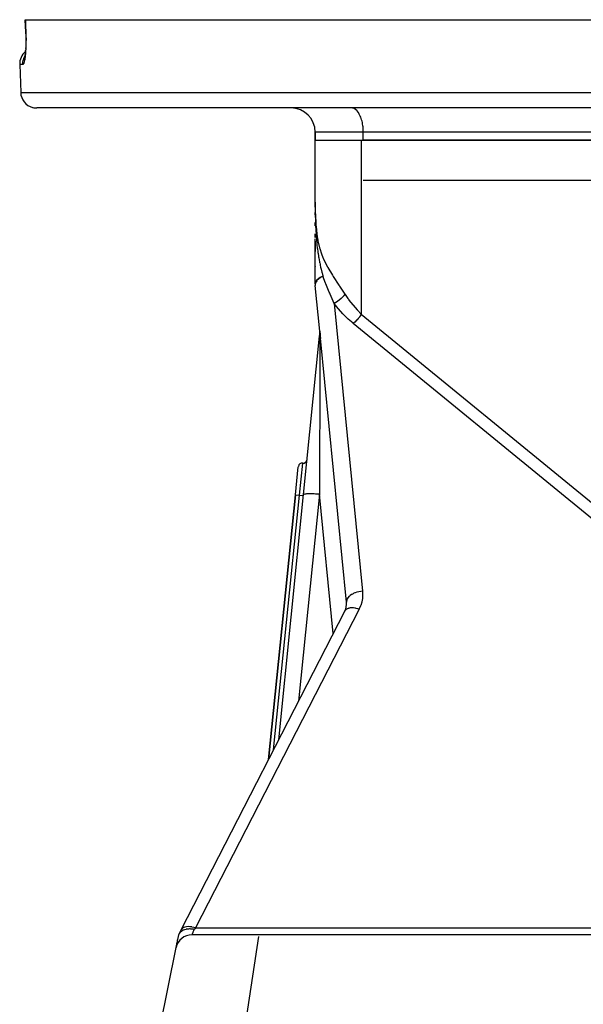
# Model space of a CAD drawing. Extents: x 24 to 1147, y -689 to 283.
# Drawn here: x 410 to 480, y -458 to -335 of the extents above; entities that cross this region are included whole.
import ezdxf

# ---------------------------------------------------------------- set-up
doc = ezdxf.new("R2010")
doc.units = 0
doc.linetypes.add('DASHED', pattern=[11.05, 8.7, -2.35])
doc.layers.get('0').update_dxf_attribs({"linetype": 'CONTINUOUS'})
doc.layers.add('NEVIDI', color=4, linetype='DASHED')

msp = doc.modelspace()

# ---------------------------------------------------------------- linework, layer by layer
at = {"color": 2}
for p, q in [((410.751673, -336.569663), (410.697243, -335.000001)), ((410.697243, -335.000001), (410.71668, -335.000001)), ((410.71668, -335.000001), (568.896754, -335.000001)), ((410.755743, -336.748254), (410.75019, -336.569586)), ((410.751668, -336.569663), (410.75019, -336.569586)), ((410.750197, -336.569586), (410.755737, -336.748007)), ((410.751673, -336.569663), (410.750197, -336.569586)), ((410.755737, -336.748007), (410.761202, -336.989802)), ((410.761202, -336.989802), (410.764267, -337.22897)), ((410.764267, -337.22897), (410.764975, -337.465545)), ((410.744779, -338.370294), (410.73437, -338.579049)), ((410.753128, -338.15404), (410.744779, -338.370294)), ((410.759348, -337.930189), (410.753128, -338.15404)), ((410.763333, -337.699517), (410.759348, -337.930189)), ((410.764975, -337.465545), (410.763333, -337.699517)), ((410.602208, -339.709092), (410.581061, -339.766005)), ((410.611112, -339.676509), (410.589758, -339.778092)), ((410.610763, -339.680277), (410.602208, -339.709092)), ((410.631821, -339.561324), (410.611112, -339.676509)), ((410.651583, -339.433752), (410.631821, -339.561324)), ((410.670145, -339.295244), (410.651583, -339.433752)), ((410.687455, -339.145894), (410.670145, -339.295244)), ((410.703458, -338.985778), (410.687455, -339.145894)), ((410.718071, -338.814778), (410.703458, -338.985778)), ((410.703925, -338.980183), (410.717805, -338.818242)), ((410.72093, -338.775138), (410.718071, -338.814778)), ((410.735024, -338.565932), (410.734225, -338.579049)), ((410.001218, -340.5698), (410.123441, -344.0698)), ((410.001218, -340.5698), (410.123441, -344.0698)), ((567.491211, -346.000001), (412.122223, -346.000001)), ((450.43365, -345.984764), (450.43365, -345.985783)), ((450.436568, -345.985776), (450.436568, -345.984764)), ((450.438808, -345.984764), (450.438808, -345.98577)), ((446.806717, -349.000001), (446.806717, -350.000001)), ((446.806717, -350.000001), (446.806717, -349.000001)), ((446.806717, -357.738665), (446.806717, -350.000001)), ((446.806717, -350.000001), (452.556717, -350.000001)), ((446.806717, -357.738665), (446.806717, -350.000001)), ((452.556717, -350.000001), (484.056717, -350.000001)), ((483.806717, -350.000001), (452.806717, -350.000001)), ((452.806717, -355.000001), (483.806717, -355.000001)), ((446.806716, -357.738664), (446.807818, -358.187055)), ((446.80783, -358.358409), (446.806717, -357.738665)), ((446.807708, -358.359337), (446.806717, -357.738665)), ((446.807593, -358.360265), (446.806717, -357.738665)), ((446.807277, -358.262356), (446.806717, -357.738665)), ((446.807186, -358.249639), (446.806717, -357.738665)), ((446.807106, -358.238444), (446.806717, -357.738665)), ((446.806982, -358.146634), (446.806717, -357.738665)), ((446.806934, -358.144276), (446.806717, -357.738665)), ((446.80689, -358.142176), (446.806717, -357.738665)), ((446.806852, -358.140326), (446.806717, -357.738665)), ((446.806819, -358.138718), (446.806717, -357.738665)), ((446.80679, -358.137346), (446.806717, -357.738665)), ((446.806767, -358.136204), (446.806717, -357.738665)), ((446.806748, -358.135287), (446.806717, -357.738665)), ((446.806736, -358.186688), (446.806717, -357.738665)), ((446.806724, -358.185124), (446.806717, -357.738665)), ((446.806718, -358.184267), (446.806717, -357.738665)), ((446.806717, -358.133799), (446.806717, -357.738665)), ((446.806717, -358.184082), (446.806717, -357.738665)), ((446.806717, -359.311731), (446.806717, -359.009771)), ((446.806717, -359.094555), (446.806717, -359.311733)), ((446.806718, -359.312639), (446.806718, -359.094095)), ((446.807485, -358.361194), (446.807355, -358.255787)), ((446.807959, -358.357481), (446.807617, -358.187055)), ((446.808011, -358.318973), (446.807717, -358.187055)), ((446.807818, -358.187055), (446.808805, -358.352143)), ((446.806717, -360.261732), (446.806717, -360.665293)), ((446.806717, -360.665292), (446.806717, -360.273604)), ((446.806721, -360.442337), (446.80672, -360.261732)), ((446.806722, -360.668938), (446.806721, -360.442337)), ((446.806717, -362.14672), (446.806717, -361.697121)), ((446.806717, -367.901475), (446.806717, -362.316095)), ((446.806717, -362.581624), (446.806717, -363.871808)), ((446.806735, -363.080567), (446.80673, -362.431555)), ((446.806741, -363.721421), (446.806735, -363.080567)), ((446.806743, -363.881367), (446.806741, -363.721421)), ((446.806717, -365.724504), (446.806717, -365.742219)), ((446.806778, -366.203803), (446.806769, -365.724504)), ((446.807258, -367.876469), (446.806717, -367.901475)), ((446.807683, -367.868048), (446.807258, -367.876469)), ((446.808581, -367.85506), (446.807683, -367.868048)), ((446.813345, -368.046988), (446.816401, -368.098049)), ((447.381379, -373.818454), (446.816401, -368.098049)), ((447.389651, -373.991119), (447.381791, -374.177198)), ((445.358674, -394.157502), (447.354377, -374.443843)), ((447.354377, -374.443843), (447.379166, -374.198983)), ((447.381727, -374.177634), (447.380708, -374.185216)), ((450.714376, -407.565045), (447.468018, -374.695671)), ((444.35139, -394.178965), (444.703909, -390.696763)), ((444.35139, -394.178965), (441.01173, -427.168285)), ((441.01173, -427.168285), (444.35139, -394.178965)), ((442.263806, -424.728755), (445.358031, -394.163851)), ((450.657285, -408.274103), (450.669129, -408.227259)), ((450.723989, -407.751859), (450.724011, -407.746381)), ((430.118034, -448.393435), (450.503388, -408.674851)), ((429.806717, -449.000001), (429.859409, -448.897337)), ((429.830213, -448.95422), (429.832091, -448.950563)), ((429.859409, -448.897337), (430.118034, -448.393435)), ((429.890226, -448.842575), (429.859491, -448.897363)), ((429.90919, -448.812883), (429.890226, -448.842575)), ((429.934632, -448.776769), (429.90919, -448.812883)), ((429.938262, -448.771914), (429.934632, -448.776769)), ((429.996645, -448.701961), (429.938262, -448.771914)), ((430.023292, -448.674193), (429.996645, -448.701961)), ((430.048927, -448.649433), (430.023292, -448.674193)), ((430.053682, -448.64503), (430.048927, -448.649433)), ((430.136439, -448.576371), (430.053682, -448.64503)), ((430.167947, -448.553595), (430.136439, -448.576371)), ((430.188353, -448.53968), (430.167947, -448.553595)), ((430.196072, -448.534577), (430.188353, -448.53968)), ((430.310045, -448.468188), (430.196072, -448.534577)), ((430.340278, -448.453048), (430.310045, -448.468188)), ((430.349756, -448.448491), (430.340278, -448.453048)), ((430.363286, -448.442135), (430.349756, -448.448491)), ((430.517456, -448.380916), (430.363286, -448.442135)), ((430.529798, -448.376815), (430.517456, -448.380916)), ((430.536974, -448.37448), (430.529798, -448.376815)), ((430.55313, -448.369352), (430.536974, -448.37448)), ((430.72098, -448.325847), (430.55313, -448.369352)), ((430.724961, -448.325015), (430.72098, -448.325847)), ((430.754355, -448.319137), (430.724961, -448.325015)), ((430.759031, -448.318245), (430.754355, -448.319137)), ((430.762945, -448.317507), (430.759031, -448.318245)), ((430.93197, -448.292924), (430.762945, -448.317507)), ((430.988162, -448.287726), (430.93197, -448.292924)), ((430.990142, -448.287569), (430.988162, -448.287726)), ((431.0333, -448.284564), (430.990142, -448.287569)), ((431.147948, -448.280406), (431.0333, -448.284564)), ((431.231352, -448.280707), (431.147948, -448.280406)), ((431.234097, -448.280763), (431.231352, -448.280707)), ((431.337389, -448.284934), (431.234097, -448.280763)), ((431.36964, -448.287049), (431.337389, -448.284934)), ((431.483061, -448.297476), (431.36964, -448.287049)), ((431.487341, -448.29796), (431.483061, -448.297476)), ((431.595114, -448.312279), (431.487341, -448.29796)), ((431.662621, -448.323338), (431.595114, -448.312279)), ((431.713246, -448.332689), (431.662621, -448.323338)), ((429.485163, -450.607769), (429.806717, -449.000001)), ((429.568371, -450.19173), (429.593652, -450.065324)), ((429.593652, -450.065324), (429.568371, -450.19173)), ((429.672722, -449.669976), (429.676361, -449.65178)), ((429.676361, -449.65178), (429.672722, -449.669976)), ((429.704511, -449.511029), (429.708395, -449.491612)), ((429.708395, -449.491612), (429.704511, -449.511029)), ((429.704511, -449.511029), (429.708395, -449.491612)), ((429.806717, -449.000001), (429.807569, -448.998341)), ((548.167109, -449.000001), (431.446325, -449.000001)), ((435.558026, -477.244911), (439.791565, -449.235285)), ((424.845556, -473.805808), (429.485163, -450.607769)), ((429.485163, -450.607769), (429.486125, -450.602958)), ((429.486125, -450.602958), (429.485163, -450.607769)), ((429.485163, -450.607769), (429.486125, -450.602958)), ((429.495605, -450.555559), (429.496533, -450.550921)), ((429.496533, -450.550921), (429.495605, -450.555559))]:
    msp.add_line(p, q, dxfattribs=at)
for centre, radius, start, end in [((412, -340.500001), 2, 130.401468, 181.999998), ((412.122223, -344.000001), 2, 181.999998, 255.333333), ((412.122223, -344.000001), 2, 255.384617, 270), ((443.806717, -349.000001), 3, 0, 90), ((448.806717, -367.901475), 2, 178.669299, 180.194082), ((448.806717, -367.901475), 2, 180.724336, 184.175101), ((445.389336, -373.997544), 2, 354.21938, 5.640549), ((445.302086, -389.752208), 0.5, 264.21938, 354.21938), ((445.201366, -390.747123), 0.5, 84.21938, 168.438761), ((448.724059, -407.76162), 2, 332.831077, 5.640549), ((431.446325, -451.000001), 2, 90, 168.690068)]:
    msp.add_arc(centre, radius, start, end, dxfattribs=at)
at = {"layer": 'NEVIDI', "color": 7, "linetype": 'CONTINUOUS'}
for p, q in [((410.71668, -335.000001), (410.743885, -335.7849)), ((410.743885, -335.7849), (410.771091, -336.5698)), ((410.74842, -336.569353), (410.751642, -336.56878)), ((410.754247, -336.56974), (410.751673, -336.569663)), ((410.771091, -336.5698), (410.754247, -336.56974)), ((410.771091, -336.5698), (410.775932, -336.722294)), ((410.775932, -336.722294), (410.776946, -336.75837)), ((410.776946, -336.75837), (410.782033, -336.978307)), ((410.782033, -336.978307), (410.782681, -337.014002)), ((410.782681, -337.014002), (410.785545, -337.231461)), ((410.785545, -337.231461), (410.785833, -337.266733)), ((410.785833, -337.266733), (410.786509, -337.481844)), ((410.764195, -338.473599), (410.754612, -338.663716)), ((410.765605, -338.442025), (410.764195, -338.473599)), ((410.773298, -338.244801), (410.765605, -338.442025)), ((410.774388, -338.212258), (410.773298, -338.244801)), ((410.78012, -338.007795), (410.774388, -338.212258)), ((410.780882, -337.974228), (410.78012, -338.007795)), ((410.784526, -337.764483), (410.780882, -337.974228)), ((410.784947, -337.729902), (410.784526, -337.764483)), ((410.786442, -337.516782), (410.784947, -337.729902)), ((410.786509, -337.481844), (410.786442, -337.516782)), ((410.523325, -339.795257), (410.538763, -339.755354)), ((410.538763, -339.755354), (410.59584, -339.625838)), ((410.59584, -339.625838), (410.626394, -339.565288)), ((410.626394, -339.565288), (410.633141, -339.5528)), ((410.667419, -339.65489), (410.648781, -339.790469)), ((410.670357, -339.631949), (410.667419, -339.65489)), ((410.687743, -339.486167), (410.670357, -339.631949)), ((410.690462, -339.461675), (410.687743, -339.486167)), ((410.706609, -339.305134), (410.690462, -339.461675)), ((410.709133, -339.278738), (410.706609, -339.305134)), ((410.723933, -339.111443), (410.709133, -339.278738)), ((410.726233, -339.083269), (410.723933, -339.111443)), ((410.739446, -338.907075), (410.726233, -339.083269)), ((410.741452, -338.87782), (410.739446, -338.907075)), ((410.752892, -338.694273), (410.741452, -338.87782)), ((410.754612, -338.663716), (410.752892, -338.694273)), ((410.396894, -340.5698), (410.001218, -340.5698)), ((410.395682, -340.500033), (410.40108, -340.352788)), ((410.396025, -340.537178), (410.395682, -340.500033)), ((410.396894, -340.5698), (410.396025, -340.537178)), ((410.416259, -340.565355), (410.396894, -340.5698)), ((410.40108, -340.352788), (410.407185, -340.285273)), ((410.407185, -340.285273), (410.41175, -340.246357)), ((410.41175, -340.246357), (410.435295, -340.102937)), ((410.419976, -340.563491), (410.416259, -340.565355)), ((410.442814, -340.544937), (410.419976, -340.563491)), ((410.435295, -340.102937), (410.449882, -340.036412)), ((410.446543, -340.540751), (410.442814, -340.544937)), ((410.469498, -340.507881), (410.446543, -340.540751)), ((410.449882, -340.036412), (410.459706, -339.996778)), ((410.459706, -339.996778), (410.500578, -339.859249)), ((410.473253, -340.501348), (410.469498, -340.507881)), ((410.496179, -340.454401), (410.473253, -340.501348)), ((410.499905, -340.445613), (410.496179, -340.454401)), ((410.522535, -340.385111), (410.499905, -340.445613)), ((410.500578, -339.859249), (410.523325, -339.795257)), ((410.526204, -340.374133), (410.522535, -340.385111)), ((410.54842, -340.300497), (410.526204, -340.374133)), ((410.552016, -340.287397), (410.54842, -340.300497)), ((410.573765, -340.200792), (410.552016, -340.287397)), ((410.577254, -340.185691), (410.573765, -340.200792)), ((410.598532, -340.085883), (410.577254, -340.185691)), ((410.601932, -340.068662), (410.598532, -340.085883)), ((410.622582, -339.955866), (410.601932, -340.068662)), ((410.625889, -339.936435), (410.622582, -339.955866)), ((410.645664, -339.811589), (410.625889, -339.936435)), ((410.648781, -339.790469), (410.645664, -339.811589)), ((410.123441, -344.0698), (569.489993, -344.0698)), ((451.443471, -346.012495), (451.306717, -346.000001)), ((451.447456, -346.013235), (451.443471, -346.012495)), ((451.630359, -346.070663), (451.447456, -346.013235)), ((451.646084, -346.077789), (451.630359, -346.070663)), ((451.81214, -346.175432), (451.646084, -346.077789)), ((451.83866, -346.194979), (451.81214, -346.175432)), ((451.985919, -346.325167), (451.83866, -346.194979)), ((452.021576, -346.362595), (451.985919, -346.325167)), ((452.148833, -346.517389), (452.021576, -346.362595)), ((452.191647, -346.57769), (452.148833, -346.517389)), ((452.298366, -346.749105), (452.191647, -346.57769)), ((452.345791, -346.836369), (452.298366, -346.749105)), ((452.432165, -347.016703), (452.345791, -346.836369)), ((452.481278, -347.134089), (452.432165, -347.016703)), ((452.548023, -347.315769), (452.481278, -347.134089)), ((452.595577, -347.465284), (452.548023, -347.315769)), ((452.644134, -347.641596), (452.595577, -347.465284)), ((452.686681, -347.824078), (452.644134, -347.641596)), ((452.719001, -347.989155), (452.686681, -347.824078)), ((452.752953, -348.204011), (452.719001, -347.989155)), ((452.771386, -348.352716), (452.752953, -348.204011)), ((452.793223, -348.598511), (452.771386, -348.352716)), ((452.806717, -349.000001), (446.806717, -349.000001)), ((452.80047, -348.726492), (452.793223, -348.598511)), ((452.806717, -349.000001), (452.80047, -348.726492)), ((483.806717, -349.000001), (452.806717, -349.000001)), ((452.806717, -350.000001), (452.806717, -349.000001)), ((452.556717, -350.000001), (452.556717, -371.688844)), ((446.806716, -357.738664), (446.826698, -359.100078)), ((446.808805, -358.352143), (446.8131, -358.796153)), ((446.8131, -358.796153), (446.815353, -358.962472)), ((446.815353, -358.962472), (446.818432, -359.155863)), ((446.818432, -359.155863), (446.823083, -359.401885)), ((446.823083, -359.401885), (446.826704, -359.568135)), ((446.826698, -359.100078), (446.830506, -359.218362)), ((446.830506, -359.218362), (446.89512, -360.461861)), ((446.826704, -359.568135), (446.829243, -359.675092)), ((446.829243, -359.675092), (446.838166, -360.004765)), ((446.838166, -360.004765), (446.843235, -360.167965)), ((446.843235, -360.167965), (446.859139, -360.605214)), ((446.859139, -360.605214), (446.865651, -360.760474)), ((446.89512, -360.461861), (446.908326, -360.635273)), ((446.865651, -360.760474), (446.866382, -360.77725)), ((446.866382, -360.77725), (446.879352, -361.055529)), ((446.879352, -361.055529), (446.886419, -361.194257)), ((446.886419, -361.194257), (446.894528, -361.344179)), ((446.894528, -361.344179), (446.915539, -361.694579)), ((446.908326, -360.635273), (446.917517, -360.747518)), ((446.915539, -361.694579), (446.920451, -361.769858)), ((446.917517, -360.747518), (447.075352, -362.089763)), ((446.920451, -361.769858), (446.930494, -361.917178)), ((446.930494, -361.917178), (446.945776, -362.126487)), ((446.945776, -362.126487), (446.962039, -362.33248)), ((446.962039, -362.33248), (446.964447, -362.361678)), ((446.964447, -362.361678), (446.974317, -362.478146)), ((446.974317, -362.478146), (447.012472, -362.886526)), ((447.012472, -362.886526), (447.027064, -363.02803)), ((447.027064, -363.02803), (447.033249, -363.085979)), ((447.033249, -363.085979), (447.072331, -363.428239)), ((447.075352, -362.089763), (447.092157, -362.194112)), ((447.092157, -362.194112), (447.159164, -362.568208)), ((447.159164, -362.568208), (447.360984, -363.430888)), ((447.072331, -363.428239), (447.089242, -363.565171)), ((447.089242, -363.565171), (447.132263, -363.888585)), ((447.132263, -363.888585), (447.141678, -363.955174)), ((447.141678, -363.955174), (447.157822, -364.066269)), ((447.157822, -364.066269), (447.161206, -364.089092)), ((447.161206, -364.089092), (447.220859, -364.467959)), ((447.360984, -363.430888), (447.387456, -363.524569)), ((447.387456, -363.524569), (447.594713, -364.163041)), ((447.594713, -364.163041), (447.780436, -364.636695)), ((447.220859, -364.467959), (447.243485, -364.6015)), ((447.243485, -364.6015), (447.246299, -364.617767)), ((447.246299, -364.617767), (447.310849, -364.972166)), ((447.310849, -364.972166), (447.336565, -365.104519)), ((447.336565, -365.104519), (447.364799, -365.244798)), ((447.364799, -365.244798), (447.378247, -365.309885)), ((447.378247, -365.309885), (447.411829, -365.467959)), ((447.411829, -365.467959), (447.440945, -365.600341)), ((447.780436, -364.636695), (447.817388, -364.723292)), ((447.817388, -364.723292), (448.194985, -365.511935)), ((448.194985, -365.511935), (448.333062, -365.769156)), ((447.440945, -365.600341), (447.490167, -365.815491)), ((447.490167, -365.815491), (447.5243, -365.959035)), ((447.5243, -365.959035), (447.556586, -366.091)), ((447.556586, -366.091), (447.648062, -366.44741)), ((447.648062, -366.44741), (447.683247, -366.578449)), ((447.683247, -366.578449), (447.702583, -366.649181)), ((447.702583, -366.649181), (447.782621, -366.933089)), ((448.333062, -365.769156), (448.380029, -365.853957)), ((448.380029, -365.853957), (448.950922, -366.810641)), ((446.811039, -367.830823), (446.808581, -367.85506)), ((446.818433, -367.785288), (446.812134, -367.822396)), ((446.814709, -367.987864), (446.813345, -368.046988)), ((446.824741, -367.908188), (446.814709, -367.987864)), ((446.820186, -367.776929), (446.818433, -367.785288)), ((446.829409, -367.740026), (446.820186, -367.776929)), ((446.832503, -367.871494), (446.824741, -367.908188)), ((446.831829, -367.731691), (446.829409, -367.740026)), ((446.842728, -367.698452), (446.831829, -367.731691)), ((446.841768, -367.836441), (446.832503, -367.871494)), ((446.897769, -367.694948), (446.841768, -367.836441)), ((446.843963, -367.695034), (446.842728, -367.698452)), ((446.84704, -367.686762), (446.843963, -367.695034)), ((446.860553, -367.653812), (446.84704, -367.686762)), ((446.86206, -367.650418), (446.860553, -367.653812)), ((446.865795, -367.642209), (446.86206, -367.650418)), ((446.883717, -367.60616), (446.865795, -367.642209)), ((446.888088, -367.598063), (446.883717, -367.60616)), ((446.908832, -367.562478), (446.888088, -367.598063)), ((446.902277, -367.686105), (446.897769, -367.694948)), ((446.915821, -367.660848), (446.902277, -367.686105)), ((446.913827, -367.554506), (446.908832, -367.562478)), ((446.920031, -367.544881), (446.913827, -367.554506)), ((446.995205, -367.539434), (446.915821, -367.660848)), ((446.937298, -367.519522), (446.920031, -367.544881)), ((446.94301, -367.511545), (446.937298, -367.519522)), ((446.969215, -367.477148), (446.94301, -367.511545)), ((446.975513, -367.46936), (446.969215, -367.477148)), ((447.004478, -367.435531), (446.975513, -367.46936)), ((447.01042, -367.519714), (446.995205, -367.539434)), ((447.009454, -367.430016), (447.004478, -367.435531)), ((447.011299, -367.427991), (447.009454, -367.430016)), ((447.072867, -367.446597), (447.01042, -367.519714)), ((447.041029, -367.396753), (447.011299, -367.427991)), ((447.043011, -367.394757), (447.041029, -367.396753)), ((447.05042, -367.387382), (447.043011, -367.394757)), ((447.08463, -367.354994), (447.05042, -367.387382)), ((447.118969, -367.398927), (447.072867, -367.446597)), ((447.092749, -367.347674), (447.08463, -367.354994)), ((447.129476, -367.316103), (447.092749, -367.347674)), ((447.173233, -367.348035), (447.118969, -367.398927)), ((447.138054, -367.309064), (447.129476, -367.316103)), ((447.177329, -367.278281), (447.138054, -367.309064)), ((447.263, -367.273484), (447.173233, -367.348035)), ((447.186441, -367.271454), (447.177329, -367.278281)), ((447.207262, -367.256261), (447.186441, -367.271454)), ((447.212406, -367.252591), (447.207262, -367.256261)), ((447.228002, -367.241661), (447.212406, -367.252591)), ((447.237804, -367.234937), (447.228002, -367.241661)), ((447.281777, -367.206067), (447.237804, -367.234937)), ((447.271463, -367.266974), (447.263, -367.273484)), ((447.392775, -367.181656), (447.271463, -367.266974)), ((447.291928, -367.199685), (447.281777, -367.206067)), ((447.338022, -367.17193), (447.291928, -367.199685)), ((447.348824, -367.1657), (447.338022, -367.17193)), ((447.397056, -367.139059), (447.348824, -367.1657)), ((447.450093, -367.145822), (447.392775, -367.181656)), ((447.408328, -367.133095), (447.397056, -367.139059)), ((447.42267, -367.125643), (447.408328, -367.133095)), ((447.43206, -367.120846), (447.42267, -367.125643)), ((447.458738, -367.107552), (447.43206, -367.120846)), ((447.462765, -367.138236), (447.450093, -367.145822)), ((447.470337, -367.101924), (447.458738, -367.107552)), ((447.651821, -367.03753), (447.462765, -367.138236)), ((447.522595, -367.077637), (447.470337, -367.101924)), ((447.534748, -367.072229), (447.522595, -367.077637)), ((447.588833, -367.049183), (447.534748, -367.072229)), ((447.60139, -367.04406), (447.588833, -367.049183)), ((447.646798, -367.026208), (447.60139, -367.04406)), ((447.657426, -367.022175), (447.646798, -367.026208)), ((447.658577, -367.034319), (447.651821, -367.03753)), ((447.670325, -367.017352), (447.657426, -367.022175)), ((447.68671, -367.021205), (447.658577, -367.034319)), ((447.698117, -367.007219), (447.670325, -367.017352)), ((447.794619, -366.974555), (447.68671, -367.021205)), ((447.727976, -366.996709), (447.698117, -367.007219)), ((447.741365, -366.992118), (447.727976, -366.996709)), ((447.794619, -366.974555), (447.741365, -366.992118)), ((447.782621, -366.933089), (447.794641, -366.974573)), ((447.906503, -367.281517), (447.794619, -366.974555)), ((448.11077, -367.817909), (447.906503, -367.281517)), ((448.147532, -367.911751), (448.11077, -367.817909)), ((448.235583, -368.133796), (448.147532, -367.911751)), ((448.950922, -366.810641), (449.004691, -366.895802)), ((449.004691, -366.895802), (449.059799, -366.98249)), ((449.059799, -366.98249), (449.772616, -368.070435)), ((448.571696, -368.954707), (448.235583, -368.133796)), ((448.624624, -369.081191), (448.571696, -368.954707)), ((448.665327, -369.178103), (448.624624, -369.081191)), ((448.912114, -369.760996), (448.665327, -369.178103)), ((449.772616, -368.070435), (449.833361, -368.161753)), ((449.833361, -368.161753), (449.850693, -368.187803)), ((449.850693, -368.187803), (450.517045, -369.19529)), ((450.517045, -369.195291), (450.394774, -369.356469)), ((450.517045, -369.195291), (450.532565, -369.219013)), ((450.532565, -369.219013), (450.880564, -369.72885)), ((449.16232, -370.348621), (448.912114, -369.760996)), ((449.167192, -370.346123), (449.16232, -370.348621)), ((449.16232, -370.348621), (452.704692, -406.215139)), ((449.666672, -370.974477), (449.16232, -370.348621)), ((449.363919, -370.237274), (449.167192, -370.346123)), ((449.373719, -370.231442), (449.363919, -370.237274)), ((449.395764, -370.218177), (449.373719, -370.231442)), ((449.58888, -370.093246), (449.395764, -370.218177)), ((449.598421, -370.086655), (449.58888, -370.093246)), ((449.619866, -370.071694), (449.598421, -370.086655)), ((449.806037, -369.93284), (449.619866, -370.071694)), ((449.815154, -369.925607), (449.806037, -369.93284)), ((449.835628, -369.909211), (449.815154, -369.925607)), ((450.011532, -369.758915), (449.835628, -369.909211)), ((450.020163, -369.751075), (450.011532, -369.758915)), ((450.039256, -369.733566), (450.020163, -369.751075)), ((450.201597, -369.574631), (450.039256, -369.733566)), ((450.209335, -369.566562), (450.201597, -369.574631)), ((450.22673, -369.54824), (450.209335, -369.566562)), ((450.372516, -369.383597), (450.22673, -369.54824)), ((450.379405, -369.375264), (450.372516, -369.383597)), ((450.394774, -369.356469), (450.379405, -369.375264)), ((450.880564, -369.72885), (450.984397, -369.873162)), ((450.984397, -369.873162), (451.022204, -369.924858)), ((451.022204, -369.924858), (451.495459, -370.535637)), ((449.710945, -371.026496), (449.666672, -370.974477)), ((450.264913, -371.640875), (449.710945, -371.026496)), ((450.310934, -371.689015), (450.264913, -371.640875)), ((451.495459, -370.535637), (451.534985, -370.583745)), ((451.534985, -370.583745), (452.024671, -371.145419)), ((452.024671, -371.145419), (452.028232, -371.14928)), ((452.028232, -371.14928), (452.069324, -371.193607)), ((452.069324, -371.193607), (452.55672, -371.688847)), ((450.888129, -372.257918), (450.310934, -371.689015)), ((450.936317, -372.302613), (450.888129, -372.257918)), ((451.535606, -372.824872), (450.936317, -372.302613)), ((451.556717, -372.842177), (451.535606, -372.824872)), ((451.679895, -372.737284), (451.556717, -372.842177)), ((481.806717, -397.585137), (451.556717, -372.842177)), ((451.706387, -372.713574), (451.679895, -372.737284)), ((451.713312, -372.707309), (451.706387, -372.713574)), ((451.850704, -372.577114), (451.713312, -372.707309)), ((451.866225, -372.561688), (451.850704, -372.577114)), ((451.87303, -372.554877), (451.866225, -372.561688)), ((452.017101, -372.40375), (451.87303, -372.554877)), ((452.022059, -372.398305), (452.017101, -372.40375)), ((452.028644, -372.391049), (452.022059, -372.398305)), ((452.171866, -372.225528), (452.028644, -372.391049)), ((452.176579, -372.219819), (452.171866, -372.225528)), ((452.178113, -372.217956), (452.176579, -372.219819)), ((452.313519, -372.04581), (452.178113, -372.217956)), ((452.319374, -372.037994), (452.313519, -372.04581)), ((452.326894, -372.027909), (452.319374, -372.037994)), ((452.445212, -371.861464), (452.326894, -372.027909)), ((452.450653, -371.853429), (452.445212, -371.861464)), ((452.465769, -371.83091), (452.450653, -371.853429)), ((452.556717, -371.688844), (452.465769, -371.83091)), ((452.556717, -371.688844), (482.806717, -396.431805)), ((447.381379, -373.818454), (447.381955, -373.824214)), ((447.381955, -373.824214), (447.382001, -373.824672)), ((447.382001, -373.824672), (447.382807, -373.832497)), ((447.382807, -373.832497), (447.382855, -373.83296)), ((447.382855, -373.83296), (447.383696, -373.840888)), ((447.383696, -373.840888), (447.383747, -373.841358)), ((447.383747, -373.841358), (447.384624, -373.849397)), ((447.384624, -373.849397), (447.384676, -373.849861)), ((447.384676, -373.849861), (447.385591, -373.858034)), ((447.384706, -374.16152), (447.38844, -374.103155)), ((447.385591, -373.858034), (447.385646, -373.858517)), ((447.385646, -373.858517), (447.386596, -373.866807)), ((447.386596, -373.866807), (447.386653, -373.867298)), ((447.386653, -373.867298), (447.38764, -373.875725)), ((447.38764, -373.875725), (447.387699, -373.876227)), ((447.387699, -373.876227), (447.388722, -373.884799)), ((447.38844, -374.103155), (447.389519, -374.077591)), ((447.388722, -373.884799), (447.388783, -373.885308)), ((447.388783, -373.885308), (447.389842, -373.894038)), ((447.389519, -374.077591), (447.390732, -374.01547)), ((447.389842, -373.894038), (447.389905, -373.894556)), ((447.389905, -373.894556), (447.391, -373.90345)), ((447.390732, -374.01547), (447.390681, -373.998973)), ((447.391, -373.90345), (447.391065, -373.903978)), ((447.391065, -373.903978), (447.392196, -373.913046)), ((447.392196, -373.913046), (447.392263, -373.91358)), ((447.392263, -373.91358), (447.393429, -373.922825)), ((447.393429, -373.922825), (447.393498, -373.923373)), ((447.393498, -373.923373), (447.394696, -373.932781)), ((447.394696, -373.932781), (447.394767, -373.933341)), ((447.394767, -373.933341), (447.396001, -373.942949)), ((447.396001, -373.942949), (447.396074, -373.94352)), ((447.396074, -373.94352), (447.397343, -373.953338)), ((447.397343, -373.953338), (447.397419, -373.953921)), ((447.397419, -373.953921), (447.398726, -373.963986)), ((447.398726, -373.963986), (447.398804, -373.964586)), ((447.398804, -373.964586), (447.400149, -373.974922)), ((447.399479, -374.126713), (447.399111, -374.127238)), ((447.399532, -374.126639), (447.399479, -374.126713)), ((447.400689, -374.125079), (447.399532, -374.126639)), ((447.400149, -373.974922), (447.400229, -373.975538)), ((447.400229, -373.975538), (447.401609, -373.98615)), ((447.400742, -374.125011), (447.400689, -374.125079)), ((447.400794, -374.124943), (447.400742, -374.125011)), ((447.401128, -374.124517), (447.400794, -374.124943)), ((447.402039, -374.123394), (447.401128, -374.124517)), ((447.401609, -373.98615), (447.40169, -373.986775)), ((447.40169, -373.986775), (447.403104, -373.997696)), ((447.402094, -374.123328), (447.402039, -374.123394)), ((447.402998, -374.122271), (447.402094, -374.123328)), ((447.403106, -374.122148), (447.402998, -374.122271)), ((447.403104, -373.997696), (447.403168, -373.998189)), ((447.403377, -374.121841), (447.403106, -374.122148)), ((447.403168, -373.998189), (447.404634, -374.009597)), ((447.403435, -374.121776), (447.403377, -374.121841)), ((447.40371, -374.12147), (447.403435, -374.121776)), ((447.404763, -374.120333), (447.40371, -374.12147)), ((447.404634, -374.009597), (447.404699, -374.010102)), ((447.404699, -374.010102), (447.406199, -374.021917)), ((447.404823, -374.120269), (447.404763, -374.120333)), ((447.405029, -374.120054), (447.404823, -374.120269)), ((447.40524, -374.119836), (447.405029, -374.120054)), ((447.40619, -374.118877), (447.40524, -374.119836)), ((447.406251, -374.118817), (447.40619, -374.118877)), ((447.406199, -374.021917), (447.406265, -374.022441)), ((447.406893, -374.118196), (447.406251, -374.118817)), ((447.406265, -374.022441), (447.407799, -374.034722)), ((447.407381, -374.117739), (447.406893, -374.118196)), ((447.407642, -374.117499), (447.407381, -374.117739)), ((447.407722, -374.117427), (447.407642, -374.117499)), ((447.408684, -374.116583), (447.407722, -374.117427)), ((447.407799, -374.034722), (447.407866, -374.035267)), ((447.407866, -374.035267), (447.409432, -374.048076)), ((447.409155, -374.116192), (447.408684, -374.116583)), ((447.409219, -374.11614), (447.409155, -374.116192)), ((447.409404, -374.115992), (447.409219, -374.11614)), ((447.410379, -374.115254), (447.409404, -374.115992)), ((447.409432, -374.048076), (447.409499, -374.04863)), ((447.409499, -374.04863), (447.411094, -374.062003)), ((447.410729, -374.114997), (447.410379, -374.115254)), ((447.410794, -374.114949), (447.410729, -374.114997)), ((447.411287, -374.114573), (447.410794, -374.114949)), ((447.411094, -374.062003), (447.411164, -374.062597)), ((447.411164, -374.062597), (447.412786, -374.076596)), ((447.411965, -374.114016), (447.411287, -374.114573)), ((447.412378, -374.113644), (447.411965, -374.114016)), ((447.41245, -374.113576), (447.412378, -374.113644)), ((447.412978, -374.113046), (447.41245, -374.113576)), ((447.412786, -374.076596), (447.412857, -374.07722)), ((447.412857, -374.07722), (447.414508, -374.091929)), ((447.413397, -374.112577), (447.412978, -374.113046)), ((447.414144, -374.111625), (447.413397, -374.112577)), ((447.414242, -374.111487), (447.414144, -374.111625)), ((447.414438, -374.111205), (447.414242, -374.111487)), ((447.414658, -374.110874), (447.414438, -374.111205)), ((447.414508, -374.091929), (447.414581, -374.092585)), ((447.414581, -374.092585), (447.41626, -374.108067)), ((447.415677, -374.109158), (447.414658, -374.110874)), ((447.415753, -374.126782), (447.415431, -374.140118)), ((447.415766, -374.126263), (447.415753, -374.126782)), ((447.416086, -374.114166), (447.415766, -374.126263)), ((447.416097, -374.113787), (447.416086, -374.114166)), ((447.416183, -374.110708), (447.416097, -374.113787)), ((447.41626, -374.108064), (447.416183, -374.110708)), ((447.41626, -374.108064), (447.440441, -374.400396)), ((447.351682, -374.485101), (447.351471, -374.495158)), ((447.351471, -374.495158), (447.351516, -374.512642)), ((447.351516, -374.512642), (447.35155, -374.514475)), ((447.35155, -374.514475), (447.351778, -374.522732)), ((447.35246, -374.467682), (447.351682, -374.485101)), ((447.351778, -374.522732), (447.352645, -374.540269)), ((447.353145, -374.457668), (447.35246, -374.467682)), ((447.352645, -374.540269), (447.353381, -374.550387)), ((447.354378, -374.443837), (447.353145, -374.457668)), ((447.353381, -374.550387), (447.355069, -374.567966)), ((447.355069, -374.567966), (447.356278, -374.578105)), ((447.356278, -374.578105), (447.358787, -374.595715)), ((447.358787, -374.595715), (447.360469, -374.605868)), ((447.360469, -374.605868), (447.363801, -374.623516)), ((447.363801, -374.623516), (447.364179, -374.625359)), ((447.364179, -374.625359), (447.36595, -374.633654)), ((447.36595, -374.633654), (447.370103, -374.651317)), ((447.370103, -374.651317), (447.372717, -374.661442)), ((447.372717, -374.661442), (447.377686, -374.679099)), ((447.377686, -374.679099), (447.380767, -374.689217)), ((447.379325, -374.197424), (447.379166, -374.198983)), ((447.379387, -374.196824), (447.379325, -374.197424)), ((447.380498, -374.186929), (447.379387, -374.196824)), ((447.380708, -374.185216), (447.380498, -374.186929)), ((447.380767, -374.689217), (447.386548, -374.706858)), ((447.381734, -374.177586), (447.381727, -374.177634)), ((447.381791, -374.177198), (447.381734, -374.177586)), ((447.382136, -374.174906), (447.381791, -374.177198)), ((447.383043, -374.169468), (447.382136, -374.174906)), ((447.383672, -374.16617), (447.383043, -374.169468)), ((447.385146, -374.159821), (447.384712, -374.161524)), ((447.385183, -374.159681), (447.385146, -374.159821)), ((447.38535, -374.15905), (447.385183, -374.159681)), ((447.38584, -374.15726), (447.38535, -374.15905)), ((447.385879, -374.157121), (447.38584, -374.15726)), ((447.385947, -374.156882), (447.385879, -374.157121)), ((447.386579, -374.154721), (447.385947, -374.156882)), ((447.386548, -374.706858), (447.390094, -374.716965)), ((447.38661, -374.154618), (447.386579, -374.154721)), ((447.387227, -374.152628), (447.38661, -374.154618)), ((447.387344, -374.152263), (447.387227, -374.152628)), ((447.387376, -374.152163), (447.387344, -374.152263)), ((447.38759, -374.151504), (447.387376, -374.152163)), ((447.388151, -374.149834), (447.38759, -374.151504)), ((447.388186, -374.149733), (447.388151, -374.149834)), ((447.388986, -374.147484), (447.388186, -374.149733)), ((447.389033, -374.147357), (447.388986, -374.147484)), ((447.389256, -374.146756), (447.389033, -374.147357)), ((447.389357, -374.146487), (447.389256, -374.146756)), ((447.389865, -374.145162), (447.389357, -374.146487)), ((447.389914, -374.145036), (447.389865, -374.145162)), ((447.390094, -374.716965), (447.396683, -374.73458)), ((447.391425, -374.141376), (447.391213, -374.141869)), ((447.391739, -374.14066), (447.391425, -374.141376)), ((447.391792, -374.140541), (447.391739, -374.14066)), ((447.392739, -374.138472), (447.391792, -374.140541)), ((447.392781, -374.138382), (447.392739, -374.138472)), ((447.393136, -374.13764), (447.392781, -374.138382)), ((447.39368, -374.136531), (447.393136, -374.13764)), ((447.393765, -374.136361), (447.39368, -374.136531)), ((447.393808, -374.136276), (447.393765, -374.136361)), ((447.394829, -374.134306), (447.393808, -374.136276)), ((447.394874, -374.134222), (447.394829, -374.134306)), ((447.395108, -374.133788), (447.394874, -374.134222)), ((447.395939, -374.132296), (447.395108, -374.133788)), ((447.395985, -374.132215), (447.395939, -374.132296)), ((447.396, -374.132188), (447.395985, -374.132215)), ((447.397074, -374.130373), (447.396, -374.132188)), ((447.396683, -374.73458), (447.397399, -374.736415)), ((447.397106, -374.130321), (447.397074, -374.130373)), ((447.397122, -374.130294), (447.397106, -374.130321)), ((447.398248, -374.128516), (447.397122, -374.130294)), ((447.397399, -374.736415), (447.400691, -374.74467)), ((447.398314, -374.128416), (447.398248, -374.128516)), ((447.398347, -374.128367), (447.398314, -374.128416)), ((447.399111, -374.127238), (447.398347, -374.128367)), ((447.400691, -374.74467), (447.408084, -374.762248)), ((447.407124, -375.312395), (447.40651, -375.422024)), ((447.407215, -375.296657), (447.407124, -375.312395)), ((447.407245, -375.291534), (447.407215, -375.296657)), ((447.407823, -375.194003), (447.407245, -375.291534)), ((447.407913, -375.179357), (447.407823, -375.194003)), ((447.408521, -375.08358), (447.407913, -375.179357)), ((447.408084, -374.762248), (447.410956, -374.768763)), ((447.408612, -375.069849), (447.408521, -375.08358)), ((447.409225, -374.980985), (447.408612, -375.069849)), ((447.409317, -374.968253), (447.409225, -374.980985)), ((447.409941, -374.886115), (447.409317, -374.968253)), ((447.410034, -374.874444), (447.409941, -374.886115)), ((447.410678, -374.798772), (447.410034, -374.874444)), ((447.410775, -374.788078), (447.410678, -374.798772)), ((447.410718, -374.612641), (447.4107, -374.638857)), ((447.4107, -374.638857), (447.4107, -374.639721)), ((447.4107, -374.639721), (447.410707, -374.666115)), ((447.410707, -374.666115), (447.410708, -374.666991)), ((447.410708, -374.666991), (447.41074, -374.693466)), ((447.410719, -374.611789), (447.410718, -374.612641)), ((447.410761, -374.58587), (447.410719, -374.611789)), ((447.41074, -374.693466), (447.410741, -374.694419)), ((447.410741, -374.694419), (447.410798, -374.721117)), ((447.410763, -374.58503), (447.410761, -374.58587)), ((447.410828, -374.559397), (447.410763, -374.58503)), ((447.410954, -374.768764), (447.410775, -374.788078)), ((447.410798, -374.721117), (447.4108, -374.721995)), ((447.4108, -374.721995), (447.41088, -374.748953)), ((447.410831, -374.558558), (447.410828, -374.559397)), ((447.41092, -374.533157), (447.410831, -374.558558)), ((447.41088, -374.748953), (447.410883, -374.749843)), ((447.410883, -374.749843), (447.410909, -374.757337)), ((447.410909, -374.757337), (447.410952, -374.768768)), ((447.410923, -374.532327), (447.41092, -374.533157)), ((447.411034, -374.507121), (447.410923, -374.532327)), ((447.425965, -374.758383), (447.410954, -374.768764)), ((447.411038, -374.506304), (447.411034, -374.507121)), ((447.41117, -374.481439), (447.411038, -374.506304)), ((447.411174, -374.480634), (447.41117, -374.481439)), ((447.411326, -374.456113), (447.411174, -374.480634)), ((447.411332, -374.455311), (447.411326, -374.456113)), ((447.411419, -374.442708), (447.411332, -374.455311)), ((447.411504, -374.431057), (447.411419, -374.442708)), ((447.41151, -374.430271), (447.411504, -374.431057)), ((447.411701, -374.406434), (447.41151, -374.430271)), ((447.411707, -374.405642), (447.411701, -374.406434)), ((447.411915, -374.382203), (447.411707, -374.405642)), ((447.411924, -374.381257), (447.411915, -374.382203)), ((447.412035, -374.369572), (447.411924, -374.381257)), ((447.412146, -374.358368), (447.412035, -374.369572)), ((447.412154, -374.357621), (447.412146, -374.358368)), ((447.412394, -374.334997), (447.412154, -374.357621)), ((447.412402, -374.334267), (447.412394, -374.334997)), ((447.412654, -374.312325), (447.412402, -374.334267)), ((447.412663, -374.311611), (447.412654, -374.312325)), ((447.412926, -374.290227), (447.412663, -374.311611)), ((447.412935, -374.289538), (447.412926, -374.290227)), ((447.413209, -374.268734), (447.412935, -374.289538)), ((447.413218, -374.268065), (447.413209, -374.268734)), ((447.413499, -374.248022), (447.413218, -374.268065)), ((447.413511, -374.247219), (447.413499, -374.248022)), ((447.4138, -374.227932), (447.413511, -374.247219)), ((447.413813, -374.227156), (447.4138, -374.227932)), ((447.41411, -374.208502), (447.413813, -374.227156)), ((447.414121, -374.207887), (447.41411, -374.208502)), ((447.414426, -374.190028), (447.414121, -374.207887)), ((447.414438, -374.189314), (447.414426, -374.190028)), ((447.414751, -374.172412), (447.414438, -374.189314)), ((447.414764, -374.171742), (447.414751, -374.172412)), ((447.415081, -374.155968), (447.414764, -374.171742)), ((447.415095, -374.15534), (447.415081, -374.155968)), ((447.415417, -374.140692), (447.415095, -374.15534)), ((447.415431, -374.140118), (447.415417, -374.140692)), ((447.455222, -374.731103), (447.425965, -374.758383)), ((447.440441, -374.400396), (447.441023, -374.406998)), ((447.441023, -374.406998), (447.468018, -374.695678)), ((447.455863, -374.730276), (447.455222, -374.731103)), ((447.461971, -374.721046), (447.455863, -374.730276)), ((447.468018, -374.695671), (447.461971, -374.721046)), ((447.40086, -376.562021), (447.400064, -376.732287)), ((447.400976, -376.537316), (447.40086, -376.562021)), ((447.401742, -376.375065), (447.400976, -376.537316)), ((447.401854, -376.351505), (447.401742, -376.375065)), ((447.40223, -376.272648), (447.401854, -376.351505)), ((447.402592, -376.197202), (447.40223, -376.272648)), ((447.4027, -376.174825), (447.402592, -376.197202)), ((447.40341, -376.028248), (447.4027, -376.174825)), ((447.403513, -376.007099), (447.40341, -376.028248)), ((447.404198, -375.868084), (447.403513, -376.007099)), ((447.404298, -375.847999), (447.404198, -375.868084)), ((447.404959, -375.716556), (447.404298, -375.847999)), ((447.405056, -375.697553), (447.404959, -375.716556)), ((447.405698, -375.573521), (447.405056, -375.697553)), ((447.405792, -375.555592), (447.405698, -375.573521)), ((447.406418, -375.43886), (447.405792, -375.555592)), ((447.40651, -375.422024), (447.406418, -375.43886)), ((447.395978, -377.638585), (447.395066, -377.851078)), ((447.396112, -377.607638), (447.395978, -377.638585)), ((447.396417, -377.537861), (447.396112, -377.607638)), ((447.397009, -377.403786), (447.396417, -377.537861)), ((447.397141, -377.374121), (447.397009, -377.403786)), ((447.398016, -377.178929), (447.397141, -377.374121)), ((447.398144, -377.150623), (447.398016, -377.178929)), ((447.398995, -376.963792), (447.398144, -377.150623)), ((447.39912, -376.936684), (447.398995, -376.963792)), ((447.399944, -376.75821), (447.39912, -376.936684)), ((447.400064, -376.732287), (447.399944, -376.75821)), ((447.39065, -378.966142), (447.390259, -379.07111)), ((447.390791, -378.928493), (447.39065, -378.966142)), ((447.391732, -378.679871), (447.390791, -378.928493)), ((447.391871, -378.643675), (447.391732, -378.679871)), ((447.392803, -378.403849), (447.391871, -378.643675)), ((447.392941, -378.368915), (447.392803, -378.403849)), ((447.393868, -378.13839), (447.392941, -378.368915)), ((447.394006, -378.104813), (447.393868, -378.13839)), ((447.394929, -377.883342), (447.394006, -378.104813)), ((447.395066, -377.851078), (447.394929, -377.883342)), ((447.386128, -380.215622), (447.385096, -380.509464)), ((447.386279, -380.172618), (447.386128, -380.215622)), ((447.387292, -379.887714), (447.386279, -380.172618)), ((447.387441, -379.845986), (447.387292, -379.887714)), ((447.388432, -379.570142), (447.387441, -379.845986)), ((447.388578, -379.529794), (447.388432, -379.570142)), ((447.389551, -379.263021), (447.388578, -379.529794)), ((447.389694, -379.223985), (447.389551, -379.263021)), ((447.390259, -379.07111), (447.389694, -379.223985)), ((447.382511, -381.260932), (447.381437, -381.581427)), ((447.382671, -381.213935), (447.382511, -381.260932)), ((447.383734, -380.902384), (447.382671, -381.213935)), ((447.383892, -380.856617), (447.383734, -380.902384)), ((447.383918, -380.849153), (447.383892, -380.856617)), ((447.384941, -380.553826), (447.383918, -380.849153)), ((447.385096, -380.509464), (447.384941, -380.553826)), ((447.378799, -382.397486), (447.377727, -382.744226)), ((447.378959, -382.346553), (447.378799, -382.397486)), ((447.380036, -382.008601), (447.378959, -382.346553)), ((447.380197, -381.958962), (447.380036, -382.008601)), ((447.381276, -381.629727), (447.380197, -381.958962)), ((447.381437, -381.581427), (447.381276, -381.629727)), ((447.375102, -383.622261), (447.374018, -383.993099)), ((447.375263, -383.567621), (447.375102, -383.622261)), ((447.376338, -383.204594), (447.375263, -383.567621)), ((447.376498, -383.151202), (447.376338, -383.204594)), ((447.377437, -382.839527), (447.376498, -383.151202)), ((447.377568, -382.796384), (447.377437, -382.839527)), ((447.377727, -382.744226), (447.377568, -382.796384)), ((447.371067, -385.015297), (447.370191, -385.320899)), ((447.371318, -384.928068), (447.371067, -385.015297)), ((447.371484, -384.870175), (447.371318, -384.928068)), ((447.372595, -384.484263), (447.371484, -384.870175)), ((447.372759, -384.427472), (447.372595, -384.484263)), ((447.373856, -384.048937), (447.372759, -384.427472)), ((447.374018, -383.993099), (447.373856, -384.048937)), ((447.367373, -386.306048), (447.366199, -386.717883)), ((447.367547, -386.245178), (447.367373, -386.306048)), ((447.368707, -385.83934), (447.367547, -386.245178)), ((447.368878, -385.779429), (447.368707, -385.83934)), ((447.370022, -385.379799), (447.368878, -385.779429)), ((447.370191, -385.320899), (447.370022, -385.379799)), ((447.364447, -387.334317), (447.363462, -387.68281)), ((447.364658, -387.259956), (447.364447, -387.334317)), ((447.364836, -387.197377), (447.364658, -387.259956)), ((447.366023, -386.779637), (447.364836, -387.197377)), ((447.366199, -386.717883), (447.366023, -386.779637)), ((447.360517, -388.735593), (447.359316, -389.172745)), ((447.360696, -388.670966), (447.360517, -388.735593)), ((447.361901, -388.238213), (447.360696, -388.670966)), ((447.36208, -388.174112), (447.361901, -388.238213)), ((447.363283, -387.746146), (447.36208, -388.174112)), ((447.363462, -387.68281), (447.363283, -387.746146)), ((447.357735, -389.757921), (447.356595, -390.188853)), ((447.357771, -389.744686), (447.357735, -389.757921)), ((447.357947, -389.678683), (447.357771, -389.744686)), ((447.359138, -389.238041), (447.357947, -389.678683)), ((447.359316, -389.172745), (447.359138, -389.238041)), ((444.848847, -394.229325), (445.251726, -390.249666)), ((447.353811, -391.286901), (447.352724, -391.739525)), ((447.353974, -391.220206), (447.353811, -391.286901)), ((447.355099, -390.769666), (447.353974, -391.220206)), ((447.355268, -390.703146), (447.355099, -390.769666)), ((447.356422, -390.255345), (447.355268, -390.703146)), ((447.356595, -390.188853), (447.356422, -390.255345)), ((447.351373, -392.329388), (447.350384, -392.785308)), ((447.351524, -392.261693), (447.351373, -392.329388)), ((447.351536, -392.256156), (447.351524, -392.261693)), ((447.352566, -391.807058), (447.351536, -392.256156)), ((447.352724, -391.739525), (447.352566, -391.807058)), ((447.349179, -393.378541), (447.34832, -393.836211)), ((447.349313, -393.31043), (447.349179, -393.378541)), ((447.350241, -392.853273), (447.349313, -393.31043)), ((447.350384, -392.785308), (447.350241, -392.853273)), ((441.637768, -425.94852), (444.848847, -394.229325)), ((444.35139, -394.178965), (444.848847, -394.229325)), ((447.34786, -394.096448), (444.734054, -419.915752)), ((444.848847, -394.229325), (445.346304, -394.279685)), ((445.358031, -394.163851), (445.359845, -394.155633)), ((445.359845, -394.155633), (445.370807, -394.138131)), ((445.370807, -394.138131), (445.374398, -394.134519)), ((445.374398, -394.134519), (445.389081, -394.123134)), ((445.389081, -394.123134), (445.419618, -394.107151)), ((445.419618, -394.107151), (445.425601, -394.104654)), ((445.425601, -394.104654), (445.452727, -394.094882)), ((445.452727, -394.094882), (445.503783, -394.080926)), ((445.503783, -394.080926), (445.510542, -394.079375)), ((445.510542, -394.079375), (445.549689, -394.071376)), ((445.549689, -394.071376), (445.621867, -394.059905)), ((445.621867, -394.059905), (445.627783, -394.05911)), ((445.627783, -394.05911), (445.678217, -394.053038)), ((445.678217, -394.053038), (445.771531, -394.044503)), ((445.771531, -394.044503), (445.775183, -394.044228)), ((445.775183, -394.044228), (445.835984, -394.040191)), ((445.835984, -394.040191), (445.950268, -394.034979)), ((445.950268, -394.034979), (446.020401, -394.033046)), ((446.020401, -394.033046), (446.149909, -394.031534)), ((446.149909, -394.031534), (446.154682, -394.031524)), ((446.154682, -394.031524), (446.228136, -394.031737)), ((446.228136, -394.031737), (446.370499, -394.033951)), ((446.370499, -394.033951), (446.380818, -394.034196)), ((446.380818, -394.034196), (446.455592, -394.03629)), ((446.455592, -394.03629), (446.608338, -394.042188)), ((446.608338, -394.042188), (446.62488, -394.04295)), ((446.62488, -394.04295), (446.698477, -394.046613)), ((446.698477, -394.046613), (446.859084, -394.056096)), ((446.859084, -394.056096), (446.882046, -394.057612)), ((446.882046, -394.057612), (446.953139, -394.062552)), ((446.953139, -394.062552), (447.118489, -394.075439)), ((447.118489, -394.075439), (447.147918, -394.077933)), ((447.147918, -394.077933), (447.214336, -394.083781)), ((447.214336, -394.083781), (447.34786, -394.096448)), ((447.348197, -393.904393), (447.34786, -394.096448)), ((449.064578, -411.478211), (447.34786, -394.096448)), ((447.34832, -393.836211), (447.348197, -393.904393)), ((450.800278, -407.153063), (450.746359, -407.281842)), ((450.805738, -407.142655), (450.800278, -407.153063)), ((450.809934, -407.134868), (450.805738, -407.142655)), ((450.893141, -407.006493), (450.809934, -407.134868)), ((450.898697, -406.99919), (450.893141, -407.006493)), ((450.904515, -406.991669), (450.898697, -406.99919)), ((451.016886, -406.86598), (450.904515, -406.991669)), ((451.021142, -406.861799), (451.016886, -406.86598)), ((451.02849, -406.854662), (451.021142, -406.861799)), ((451.169393, -406.734011), (451.02849, -406.854662)), ((451.171144, -406.732674), (451.169393, -406.734011)), ((451.179899, -406.72604), (451.171144, -406.732674)), ((451.346204, -406.613949), (451.179899, -406.72604)), ((451.348022, -406.612851), (451.346204, -406.613949)), ((451.356226, -406.607927), (451.348022, -406.612851)), ((451.543375, -406.507601), (451.356226, -406.607927)), ((451.549845, -406.504503), (451.543375, -406.507601)), ((451.554506, -406.502285), (451.549845, -406.504503)), ((451.759602, -406.415291), (451.554506, -406.502285)), ((451.771199, -406.410942), (451.759602, -406.415291)), ((451.771857, -406.410697), (451.771199, -406.410942)), ((451.991335, -406.338538), (451.771857, -406.410697)), ((452.004089, -406.3349), (451.991335, -406.338538)), ((452.008523, -406.333648), (452.004089, -406.3349)), ((452.23464, -406.278649), (452.008523, -406.333648)), ((452.24816, -406.275888), (452.23464, -406.278649)), ((452.257631, -406.273988), (452.24816, -406.275888)), ((452.485753, -406.236553), (452.257631, -406.273988)), ((452.499319, -406.234819), (452.485753, -406.236553)), ((452.514207, -406.232978), (452.499319, -406.234819)), ((452.704691, -406.215139), (452.514207, -406.232978)), ((452.690645, -407.124235), (452.618756, -407.520064)), ((452.698578, -407.059063), (452.690645, -407.124235)), ((452.723758, -406.657445), (452.698578, -407.059063)), ((452.704692, -406.215139), (452.724026, -406.591908)), ((452.724026, -406.591908), (452.723758, -406.657445)), ((452.282716, -408.434749), (431.897362, -448.153333)), ((450.714406, -408.443833), (450.669722, -408.476182)), ((450.714015, -407.438215), (450.712692, -407.454871)), ((450.712692, -407.454871), (450.714376, -407.565049)), ((450.714788, -407.430289), (450.714015, -407.438215)), ((450.719762, -408.44029), (450.714406, -408.443833)), ((450.739759, -407.30339), (450.714788, -407.430289)), ((450.80746, -408.390474), (450.719762, -408.44029)), ((450.743855, -407.289756), (450.739759, -407.30339)), ((450.746359, -407.281842), (450.743855, -407.289756)), ((450.822, -408.383502), (450.80746, -408.390474)), ((450.828199, -408.380626), (450.822, -408.383502)), ((450.944929, -408.335826), (450.828199, -408.380626)), ((450.951911, -408.333643), (450.944929, -408.335826)), ((450.973038, -408.327338), (450.951911, -408.333643)), ((451.081993, -408.301287), (450.973038, -408.327338)), ((451.089688, -408.299819), (451.081993, -408.301287)), ((451.163316, -408.287978), (451.089688, -408.299819)), ((451.231485, -408.280296), (451.163316, -408.287978)), ((451.239976, -408.279544), (451.231485, -408.280296)), ((451.374705, -408.273137), (451.239976, -408.279544)), ((451.39214, -408.273021), (451.374705, -408.273137)), ((451.401162, -408.273022), (451.39214, -408.273021)), ((451.562272, -408.279572), (451.401162, -408.273022)), ((451.571602, -408.280311), (451.562272, -408.279572)), ((451.603218, -408.283095), (451.571602, -408.280311)), ((451.739838, -408.299867), (451.603218, -408.283095)), ((451.749514, -408.301336), (451.739838, -408.299867)), ((451.84451, -408.317657), (451.749514, -408.301336)), ((451.923084, -408.333687), (451.84451, -408.317657)), ((451.933007, -408.335871), (451.923084, -408.333687)), ((452.093908, -408.376128), (451.933007, -408.335871)), ((452.110145, -408.380691), (452.093908, -408.376128)), ((452.120175, -408.383555), (452.110145, -408.380691)), ((452.282716, -408.434749), (452.120175, -408.383555)), ((452.300934, -408.398807), (452.282716, -408.434749)), ((452.462781, -408.030244), (452.300934, -408.398807)), ((452.485571, -407.968815), (452.462781, -408.030244)), ((452.603255, -407.583911), (452.485571, -407.968815)), ((452.618756, -407.520064), (452.603255, -407.583911)), ((450.549556, -408.599848), (450.503388, -408.674851)), ((450.55311, -408.595013), (450.549556, -408.599848)), ((450.562451, -408.582782), (450.55311, -408.595013)), ((450.623307, -408.516163), (450.562451, -408.582782)), ((450.627748, -408.512001), (450.623307, -408.516163)), ((450.669722, -408.476182), (450.627748, -408.512001)), ((430.177097, -448.301366), (430.118034, -448.393435)), ((430.188226, -448.287613), (430.177097, -448.301366)), ((430.190254, -448.285194), (430.188226, -448.287613)), ((430.284368, -448.194766), (430.190254, -448.285194)), ((430.295555, -448.186166), (430.284368, -448.194766)), ((430.298236, -448.184158), (430.295555, -448.186166)), ((430.422106, -448.109058), (430.298236, -448.184158)), ((430.431293, -448.104615), (430.422106, -448.109058)), ((430.434518, -448.103086), (430.431293, -448.104615)), ((430.587684, -448.045922), (430.434518, -448.103086)), ((430.593055, -448.044389), (430.587684, -448.045922)), ((430.596811, -448.043333), (430.593055, -448.044389)), ((430.777962, -448.006562), (430.596811, -448.043333)), ((430.782266, -448.005987), (430.777962, -448.006562)), ((430.982732, -447.991806), (430.782266, -448.005987)), ((430.987388, -447.991744), (430.982732, -447.991806)), ((430.98935, -447.991721), (430.987388, -447.991744)), ((431.203734, -448.000382), (430.98935, -447.991721)), ((431.2087, -448.000828), (431.203734, -448.000382)), ((431.217863, -448.001679), (431.2087, -448.000828)), ((431.437029, -448.032136), (431.217863, -448.001679)), ((431.442213, -448.033082), (431.437029, -448.032136)), ((431.459155, -448.036241), (431.442213, -448.033082)), ((431.467107, -448.948035), (431.458656, -448.969161)), ((431.678524, -448.086513), (431.459155, -448.036241)), ((431.468407, -448.944786), (431.467107, -448.948035)), ((431.472485, -448.93459), (431.468407, -448.944786)), ((431.479302, -448.917547), (431.472485, -448.93459)), ((431.480921, -448.9135), (431.479302, -448.917547)), ((431.494226, -448.880232), (431.480921, -448.9135)), ((431.496164, -448.875387), (431.494226, -448.880232)), ((431.504808, -448.853775), (431.496164, -448.875387)), ((431.511823, -448.836237), (431.504808, -448.853775)), ((431.514097, -448.83055), (431.511823, -448.836237)), ((431.532035, -448.785707), (431.514097, -448.83055)), ((431.53461, -448.779269), (431.532035, -448.785707)), ((431.549291, -448.742568), (431.53461, -448.779269)), ((431.554807, -448.72878), (431.549291, -448.742568)), ((431.557686, -448.721584), (431.554807, -448.72878)), ((431.580046, -448.665688), (431.557686, -448.721584)), ((431.583184, -448.657846), (431.580046, -448.665688)), ((431.605241, -448.602707), (431.583184, -448.657846)), ((431.607644, -448.5967), (431.605241, -448.602707)), ((431.611048, -448.588189), (431.607644, -448.5967)), ((431.63751, -448.522036), (431.611048, -448.588189)), ((431.64119, -448.512837), (431.63751, -448.522036)), ((431.669548, -448.44194), (431.64119, -448.512837)), ((431.671715, -448.436524), (431.669548, -448.44194)), ((431.673468, -448.43214), (431.671715, -448.436524)), ((431.703636, -448.356715), (431.673468, -448.43214)), ((431.683619, -448.087882), (431.678524, -448.086513)), ((431.708554, -448.094712), (431.683619, -448.087882)), ((431.707835, -448.346216), (431.703636, -448.356715)), ((431.713246, -448.332689), (431.707835, -448.346216)), ((431.897362, -448.153333), (431.708554, -448.094712)), ((431.762183, -448.285024), (431.713242, -448.332697)), ((431.776645, -448.270934), (431.762183, -448.285024)), ((431.801399, -448.246821), (431.776645, -448.270934)), ((431.897362, -448.15333), (431.801399, -448.246821)), ((431.897362, -448.153333), (547.716072, -448.153333)), ((431.447299, -448.997555), (431.446325, -449.000001)), ((431.447597, -448.996809), (431.447299, -448.997555)), ((431.451081, -448.988094), (431.447597, -448.996809)), ((431.451715, -448.98651), (431.451081, -448.988094)), ((431.452892, -448.983567), (431.451715, -448.98651)), ((431.457691, -448.971571), (431.452892, -448.983567)), ((431.458656, -448.969161), (431.457691, -448.971571))]:
    msp.add_line(p, q, dxfattribs=at)

doc.saveas('drawing.dxf')
